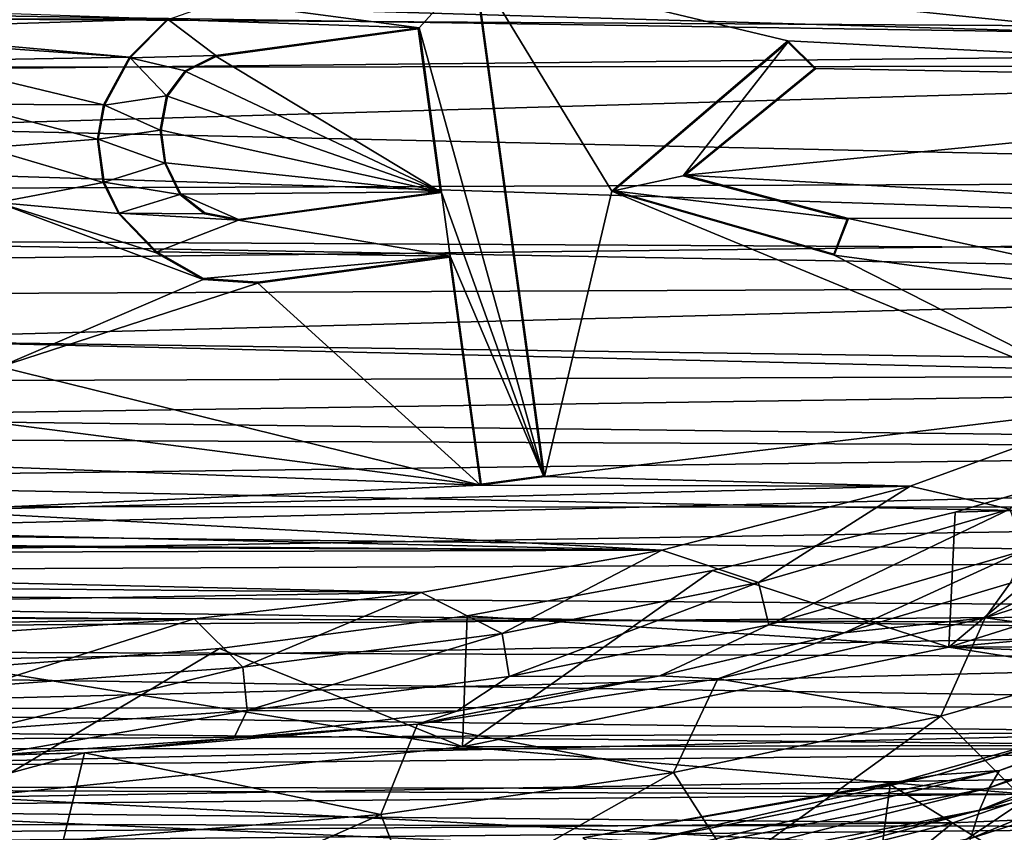
# Model space of a CAD drawing. Units: millimetres. Extents: x -72 to 41, y -56 to 110.
# Drawn here: x -15 to -11, y -19 to -16 of the extents above; entities that cross this region are included whole.
import ezdxf

# ---------------------------------------------------------------- set-up
doc = ezdxf.new("R2010")
doc.units = ezdxf.units.MM
doc.header["$LTSCALE"] = 52.812155
for name, color, linetype in [('13', 7, 'CONTINUOUS'), ('1351', 7, 'CONTINUOUS'), ('1353', 7, 'CONTINUOUS'), ('1357', 7, 'CONTINUOUS'), ('1363', 7, 'CONTINUOUS'), ('1376', 7, 'CONTINUOUS'), ('1378', 7, 'CONTINUOUS'), ('1379', 7, 'CONTINUOUS'), ('1388', 7, 'CONTINUOUS'), ('1407', 7, 'CONTINUOUS'), ('1418', 7, 'CONTINUOUS'), ('15', 7, 'CONTINUOUS'), ('1536', 7, 'CONTINUOUS'), ('1572', 7, 'CONTINUOUS'), ('172', 7, 'CONTINUOUS'), ('175', 7, 'CONTINUOUS'), ('1945', 7, 'CONTINUOUS'), ('1946', 7, 'CONTINUOUS'), ('1947', 7, 'CONTINUOUS'), ('1948', 7, 'CONTINUOUS'), ('1949', 7, 'CONTINUOUS'), ('1950', 7, 'CONTINUOUS'), ('1951', 7, 'CONTINUOUS'), ('1952', 7, 'CONTINUOUS'), ('1953', 7, 'CONTINUOUS'), ('1956', 7, 'CONTINUOUS'), ('1957', 7, 'CONTINUOUS'), ('1958', 7, 'CONTINUOUS'), ('1959', 7, 'CONTINUOUS'), ('1960', 7, 'CONTINUOUS'), ('1961', 7, 'CONTINUOUS'), ('1962', 7, 'CONTINUOUS'), ('1963', 7, 'CONTINUOUS'), ('1964', 7, 'CONTINUOUS'), ('1965', 7, 'CONTINUOUS'), ('1966', 7, 'CONTINUOUS'), ('1967', 7, 'CONTINUOUS'), ('1968', 7, 'CONTINUOUS'), ('1969', 7, 'CONTINUOUS'), ('1970', 7, 'CONTINUOUS'), ('1971', 7, 'CONTINUOUS'), ('1972', 7, 'CONTINUOUS'), ('1973', 7, 'CONTINUOUS'), ('1974', 7, 'CONTINUOUS')]:
    doc.layers.add(name, color=color, linetype=linetype)

msp = doc.modelspace()

# ---------------------------------------------------------------- linework, layer by layer
at = {"layer": '13', "linetype": 'CONTINUOUS'}
for points in [[(-3.5593, -16.0279, 93.4029), (-3.4385, -15.0708, 93.4113), (-28.4639, -15.8711, 93.4043), (-3.5593, -16.0279, 93.4029)], [(-28.3123, -16.7494, 93.3966), (-3.5593, -16.0279, 93.4029), (-28.4639, -15.8711, 93.4043), (-28.3123, -16.7494, 93.3966)], [(-3.7154, -16.8806, 93.3955), (-3.5593, -16.0279, 93.4029), (-28.3123, -16.7494, 93.3966), (-3.7154, -16.8806, 93.3955)], [(-28.1213, -17.533, 93.3898), (-3.7154, -16.8806, 93.3955), (-28.3123, -16.7494, 93.3966), (-28.1213, -17.533, 93.3898)], [(-3.9094, -17.6377, 93.3889), (-3.7154, -16.8806, 93.3955), (-28.1213, -17.533, 93.3898), (-3.9094, -17.6377, 93.3889)], [(-27.8846, -18.2345, 93.3837), (-3.9094, -17.6377, 93.3889), (-28.1213, -17.533, 93.3898), (-27.8846, -18.2345, 93.3837)], [(-4.1509, -18.3216, 93.3829), (-3.9094, -17.6377, 93.3889), (-27.8846, -18.2345, 93.3837), (-4.1509, -18.3216, 93.3829)], [(-27.5631, -18.9085, 93.3778), (-4.1509, -18.3216, 93.3829), (-27.8846, -18.2345, 93.3837), (-27.5631, -18.9085, 93.3778)], [(-4.4818, -18.9859, 93.3771), (-4.1509, -18.3216, 93.3829), (-27.5631, -18.9085, 93.3778), (-4.4818, -18.9859, 93.3771)], [(-27.0884, -19.5931, 93.3718), (-4.4818, -18.9859, 93.3771), (-27.5631, -18.9085, 93.3778), (-27.0884, -19.5931, 93.3718)], [(-4.9683, -19.6597, 93.3712), (-4.4818, -18.9859, 93.3771), (-27.0884, -19.5931, 93.3718), (-4.9683, -19.6597, 93.3712)]]:
    msp.add_3dface(points, dxfattribs=at)
at = {"layer": '1351', "linetype": 'CONTINUOUS'}
for points in [[(-9.4013, -17.8171, 50.1), (-2.1394, -18.3544, 50.1), (-11.2367, -18.3932, 50.1), (-9.4013, -17.8171, 50.1)], [(-2.1394, -18.3544, 50.1), (-3.8921, -19.555, 50.1), (-11.2367, -18.3932, 50.1), (-2.1394, -18.3544, 50.1)], [(-11.2367, -18.3932, 50.1), (-3.8921, -19.555, 50.1), (-13.1233, -18.781, 50.1), (-11.2367, -18.3932, 50.1)], [(-13.1233, -18.781, 50.1), (-3.8921, -19.555, 50.1), (-15.0383, -18.9755, 50.1), (-13.1233, -18.781, 50.1)], [(-3.8921, -19.555, 50.1), (-28.1079, -19.555, 50.1), (-16.9617, -18.9755, 50.1), (-3.8921, -19.555, 50.1)], [(-15.0383, -18.9755, 50.1), (-3.8921, -19.555, 50.1), (-16.9617, -18.9755, 50.1), (-15.0383, -18.9755, 50.1)]]:
    msp.add_3dface(points, dxfattribs=at)
at = {"layer": '1353', "linetype": 'CONTINUOUS'}
for points in [[(-1.8381, -18.7531, 53.5), (-0.169, -17.3674, 53.5), (-11.2367, -18.3932, 53.5), (-1.8381, -18.7531, 53.5)], [(-11.2367, -18.3932, 53.5), (-0.169, -17.3674, 53.5), (-9.4013, -17.8171, 53.5), (-11.2367, -18.3932, 53.5)], [(-13.1233, -18.781, 53.5), (-1.8381, -18.7531, 53.5), (-11.2367, -18.3932, 53.5), (-13.1233, -18.781, 53.5)], [(-3.6281, -19.9796, 53.5), (-1.8381, -18.7531, 53.5), (-28.3719, -19.9796, 53.5), (-3.6281, -19.9796, 53.5)], [(-28.3719, -19.9796, 53.5), (-1.8381, -18.7531, 53.5), (-15.0383, -18.9755, 53.5), (-28.3719, -19.9796, 53.5)], [(-15.0383, -18.9755, 53.5), (-1.8381, -18.7531, 53.5), (-13.1233, -18.781, 53.5), (-15.0383, -18.9755, 53.5)]]:
    msp.add_3dface(points, dxfattribs=at)
at = {"layer": '1357', "linetype": 'CONTINUOUS'}
for points in [[(-11.2118, -17.8696, 53), (-10.2832, -17.5945, 53), (-11.2118, -17.8696, 50.6), (-11.2118, -17.8696, 53)], [(-11.2118, -17.8696, 50.6), (-10.2832, -17.5945, 53), (-10.2832, -17.5945, 50.6), (-11.2118, -17.8696, 50.6)], [(-12.1536, -18.0957, 53), (-11.2118, -17.8696, 53), (-12.1536, -18.0957, 50.6), (-12.1536, -18.0957, 53)], [(-12.1536, -18.0957, 50.6), (-11.2118, -17.8696, 53), (-11.2118, -17.8696, 50.6), (-12.1536, -18.0957, 50.6)], [(-13.1059, -18.2722, 53), (-12.1536, -18.0957, 53), (-13.106, -18.2722, 50.6), (-13.1059, -18.2722, 53)], [(-13.106, -18.2722, 50.6), (-12.1536, -18.0957, 53), (-12.1536, -18.0957, 50.6), (-13.106, -18.2722, 50.6)], [(-14.0662, -18.3987, 53), (-13.1059, -18.2722, 53), (-14.0662, -18.3987, 50.6), (-14.0662, -18.3987, 53)], [(-14.0662, -18.3987, 50.6), (-13.1059, -18.2722, 53), (-13.106, -18.2722, 50.6), (-14.0662, -18.3987, 50.6)], [(-15.0318, -18.4746, 53), (-14.0662, -18.3987, 53), (-15.0318, -18.4746, 50.6), (-15.0318, -18.4746, 53)], [(-15.0318, -18.4746, 50.6), (-14.0662, -18.3987, 53), (-14.0662, -18.3987, 50.6), (-15.0318, -18.4746, 50.6)]]:
    msp.add_3dface(points, dxfattribs=at)
at = {"layer": '1363', "linetype": 'CONTINUOUS'}
for points in [[(-9.4013, -17.8171, 50.1), (-11.2367, -18.3932, 50.1), (-10.2832, -17.5945, 50.6), (-9.4013, -17.8171, 50.1)], [(-11.2367, -18.3932, 50.1), (-11.2118, -17.8696, 50.6), (-10.2832, -17.5945, 50.6), (-11.2367, -18.3932, 50.1)], [(-11.2367, -18.3932, 50.1), (-12.1536, -18.0957, 50.6), (-11.2118, -17.8696, 50.6), (-11.2367, -18.3932, 50.1)], [(-11.2367, -18.3932, 50.1), (-13.1233, -18.781, 50.1), (-12.1536, -18.0957, 50.6), (-11.2367, -18.3932, 50.1)], [(-13.1233, -18.781, 50.1), (-13.106, -18.2722, 50.6), (-12.1536, -18.0957, 50.6), (-13.1233, -18.781, 50.1)], [(-13.1233, -18.781, 50.1), (-14.0662, -18.3987, 50.6), (-13.106, -18.2722, 50.6), (-13.1233, -18.781, 50.1)], [(-13.1233, -18.781, 50.1), (-15.0383, -18.9755, 50.1), (-14.0662, -18.3987, 50.6), (-13.1233, -18.781, 50.1)], [(-15.0383, -18.9755, 50.1), (-15.0318, -18.4746, 50.6), (-14.0662, -18.3987, 50.6), (-15.0383, -18.9755, 50.1)]]:
    msp.add_3dface(points, dxfattribs=at)
at = {"layer": '1376', "linetype": 'CONTINUOUS'}
for points in [[(-9.4013, -17.8171, 53.5), (-10.2832, -17.5945, 53), (-11.2118, -17.8696, 53), (-9.4013, -17.8171, 53.5)], [(-11.2367, -18.3932, 53.5), (-9.4013, -17.8171, 53.5), (-11.2118, -17.8696, 53), (-11.2367, -18.3932, 53.5)], [(-11.2367, -18.3932, 53.5), (-11.2118, -17.8696, 53), (-12.1536, -18.0957, 53), (-11.2367, -18.3932, 53.5)], [(-11.2367, -18.3932, 53.5), (-12.1536, -18.0957, 53), (-13.1059, -18.2722, 53), (-11.2367, -18.3932, 53.5)], [(-13.1233, -18.781, 53.5), (-13.1059, -18.2722, 53), (-14.0662, -18.3987, 53), (-13.1233, -18.781, 53.5)], [(-13.1233, -18.781, 53.5), (-11.2367, -18.3932, 53.5), (-13.1059, -18.2722, 53), (-13.1233, -18.781, 53.5)], [(-13.1233, -18.781, 53.5), (-14.0662, -18.3987, 53), (-15.0318, -18.4746, 53), (-13.1233, -18.781, 53.5)], [(-15.0383, -18.9755, 53.5), (-13.1233, -18.781, 53.5), (-15.0318, -18.4746, 53), (-15.0383, -18.9755, 53.5)]]:
    msp.add_3dface(points, dxfattribs=at)
at = {"layer": '1378', "linetype": 'CONTINUOUS'}
for points in [[(-6.9901, -16.0646, 63.9), (-6.7247, -15.6081, 63.9), (-25.178, -15.7852, 63.9), (-6.9901, -16.0646, 63.9)], [(-24.8904, -16.2506, 63.9), (-6.9901, -16.0646, 63.9), (-25.178, -15.7852, 63.9), (-24.8904, -16.2506, 63.9)], [(-7.5151, -16.798, 63.9), (-6.9901, -16.0646, 63.9), (-24.8904, -16.2506, 63.9), (-7.5151, -16.798, 63.9)], [(-24.3226, -16.9903, 63.9), (-7.5151, -16.798, 63.9), (-24.8904, -16.2506, 63.9), (-24.3226, -16.9903, 63.9)], [(-8.0544, -17.3812, 63.9), (-7.5151, -16.798, 63.9), (-24.3226, -16.9903, 63.9), (-8.0544, -17.3812, 63.9)], [(-23.6893, -17.6127, 63.9), (-8.0544, -17.3812, 63.9), (-24.3226, -16.9903, 63.9), (-23.6893, -17.6127, 63.9)], [(-8.689, -17.9089, 63.9), (-8.0544, -17.3812, 63.9), (-23.6893, -17.6127, 63.9), (-8.689, -17.9089, 63.9)], [(-22.9683, -18.1402, 63.9), (-8.689, -17.9089, 63.9), (-23.6893, -17.6127, 63.9), (-22.9683, -18.1402, 63.9)], [(-9.3608, -18.3335, 63.9), (-8.689, -17.9089, 63.9), (-22.9683, -18.1402, 63.9), (-9.3608, -18.3335, 63.9)], [(-22.1606, -18.5751, 63.9), (-9.3608, -18.3335, 63.9), (-22.9683, -18.1402, 63.9), (-22.1606, -18.5751, 63.9)], [(-10.1819, -18.7234, 63.9), (-9.3608, -18.3335, 63.9), (-22.1606, -18.5751, 63.9), (-10.1819, -18.7234, 63.9)], [(-21.6646, -18.7842, 63.9), (-10.1819, -18.7234, 63.9), (-22.1606, -18.5751, 63.9), (-21.6646, -18.7842, 63.9)], [(-21.1031, -18.9798, 63.9), (-10.1819, -18.7234, 63.9), (-21.6646, -18.7842, 63.9), (-21.1031, -18.9798, 63.9)], [(-11.2213, -19.0762, 63.9), (-10.1819, -18.7234, 63.9), (-21.1031, -18.9798, 63.9), (-11.2213, -19.0762, 63.9)], [(-20.4692, -19.1582, 63.9), (-11.2213, -19.0762, 63.9), (-21.1031, -18.9798, 63.9), (-20.4692, -19.1582, 63.9)], [(-11.8334, -19.2301, 63.9), (-11.2213, -19.0762, 63.9), (-20.4692, -19.1582, 63.9), (-11.8334, -19.2301, 63.9)]]:
    msp.add_3dface(points, dxfattribs=at)
at = {"layer": '1379', "linetype": 'CONTINUOUS'}
for points in [[(-8.0371, -15.4749, 62.4), (-8.6492, -16.2051, 62.4), (-13.0762, -15.7495, 62.4), (-8.0371, -15.4749, 62.4)], [(-8.6492, -16.2051, 62.4), (-11.8611, -16.0408, 62.4), (-13.0762, -15.7495, 62.4), (-8.6492, -16.2051, 62.4)], [(-11.8611, -16.0408, 62.4), (-12.545, -16.624, 62.4), (-13.0762, -15.7495, 62.4), (-11.8611, -16.0408, 62.4)], [(-13.0762, -15.7495, 62.4), (-12.545, -16.624, 62.4), (-12.8062, -17.7311, 62.4), (-13.0762, -15.7495, 62.4)], [(-18.5532, -15.8073, 62.4), (-14.2677, -15.9548, 62.4), (-17.3123, -15.9583, 62.4), (-18.5532, -15.8073, 62.4)], [(-14.2677, -15.9548, 62.4), (-15.6042, -15.996, 62.4), (-17.3123, -15.9583, 62.4), (-14.2677, -15.9548, 62.4)], [(-14.2677, -15.9548, 62.4), (-14.4156, -16.1037, 62.4), (-15.6042, -15.996, 62.4), (-14.2677, -15.9548, 62.4)], [(-15.6042, -15.996, 62.4), (-14.4156, -16.1037, 62.4), (-15.3953, -16.0355, 62.4), (-15.6042, -15.996, 62.4)], [(-13.2952, -15.994, 62.4), (-13.209, -16.6265, 62.4), (-14.0796, -16.1009, 62.4), (-13.2952, -15.994, 62.4)], [(-15.3953, -16.0355, 62.4), (-14.4156, -16.1037, 62.4), (-15.2274, -16.1182, 62.4), (-15.3953, -16.0355, 62.4)], [(-11.8611, -16.0408, 62.4), (-8.6492, -16.2051, 62.4), (-11.7527, -16.148, 62.4), (-11.8611, -16.0408, 62.4)], [(-14.4156, -16.1037, 62.4), (-14.5165, -16.2893, 62.4), (-15.2274, -16.1182, 62.4), (-14.4156, -16.1037, 62.4)], [(-15.2274, -16.1182, 62.4), (-14.5165, -16.2893, 62.4), (-15.0583, -16.2861, 62.4), (-15.2274, -16.1182, 62.4)], [(-14.0796, -16.1009, 62.4), (-13.209, -16.6265, 62.4), (-14.1977, -16.1599, 62.4), (-14.0796, -16.1009, 62.4)], [(-11.7527, -16.148, 62.4), (-8.6492, -16.2051, 62.4), (-12.2599, -16.5624, 62.4), (-11.7527, -16.148, 62.4)], [(-14.1977, -16.1599, 62.4), (-13.209, -16.6265, 62.4), (-14.2688, -16.2555, 62.4), (-14.1977, -16.1599, 62.4)], [(-8.6492, -16.2051, 62.4), (-9.25, -16.7282, 62.4), (-12.2599, -16.5624, 62.4), (-8.6492, -16.2051, 62.4)], [(-14.2688, -16.2555, 62.4), (-13.209, -16.6265, 62.4), (-14.2928, -16.3876, 62.4), (-14.2688, -16.2555, 62.4)], [(-14.5165, -16.2893, 62.4), (-14.5405, -16.4214, 62.4), (-15.0583, -16.2861, 62.4), (-14.5165, -16.2893, 62.4)], [(-15.0583, -16.2861, 62.4), (-14.5405, -16.4214, 62.4), (-14.9726, -16.4551, 62.4), (-15.0583, -16.2861, 62.4)], [(-14.2928, -16.3876, 62.4), (-13.209, -16.6265, 62.4), (-14.2756, -16.5141, 62.4), (-14.2928, -16.3876, 62.4)], [(-14.5405, -16.4214, 62.4), (-14.5176, -16.59, 62.4), (-14.9726, -16.4551, 62.4), (-14.5405, -16.4214, 62.4)], [(-14.9726, -16.4551, 62.4), (-14.5176, -16.59, 62.4), (-14.9278, -16.6672, 62.4), (-14.9726, -16.4551, 62.4)], [(-14.2756, -16.5141, 62.4), (-13.209, -16.6265, 62.4), (-14.2171, -16.635, 62.4), (-14.2756, -16.5141, 62.4)], [(-9.25, -16.7282, 62.4), (-11.6268, -16.7303, 62.4), (-12.2599, -16.5624, 62.4), (-9.25, -16.7282, 62.4)], [(-14.5176, -16.59, 62.4), (-14.459, -16.7109, 62.4), (-14.9278, -16.6672, 62.4), (-14.5176, -16.59, 62.4)], [(-13.209, -16.6265, 62.4), (-13.9934, -16.7334, 62.4), (-14.2171, -16.635, 62.4), (-13.209, -16.6265, 62.4)], [(-14.2171, -16.635, 62.4), (-13.9934, -16.7334, 62.4), (-14.123, -16.7081, 62.4), (-14.2171, -16.635, 62.4)], [(-12.545, -16.624, 62.4), (-10.5334, -17.4576, 62.4), (-12.8062, -17.7311, 62.4), (-12.545, -16.624, 62.4)], [(-11.6813, -16.8727, 62.4), (-10.5334, -17.4576, 62.4), (-12.545, -16.624, 62.4), (-11.6813, -16.8727, 62.4)], [(-14.3122, -16.8627, 62.4), (-14.1298, -16.9667, 62.4), (-14.9278, -16.6672, 62.4), (-14.3122, -16.8627, 62.4)], [(-14.9278, -16.6672, 62.4), (-14.1298, -16.9667, 62.4), (-14.9187, -17.3054, 62.4), (-14.9278, -16.6672, 62.4)], [(-14.459, -16.7109, 62.4), (-14.3122, -16.8627, 62.4), (-14.9278, -16.6672, 62.4), (-14.459, -16.7109, 62.4)], [(-11.6268, -16.7303, 62.4), (-9.8452, -17.1172, 62.4), (-11.6813, -16.8727, 62.4), (-11.6268, -16.7303, 62.4)], [(-9.25, -16.7282, 62.4), (-9.8452, -17.1172, 62.4), (-11.6268, -16.7303, 62.4), (-9.25, -16.7282, 62.4)], [(-13.1745, -16.8795, 62.4), (-13.0539, -17.7649, 62.4), (-13.9177, -16.9807, 62.4), (-13.1745, -16.8795, 62.4)], [(-9.8452, -17.1172, 62.4), (-10.5334, -17.4576, 62.4), (-11.6813, -16.8727, 62.4), (-9.8452, -17.1172, 62.4)], [(-14.1298, -16.9667, 62.4), (-13.9177, -16.9807, 62.4), (-14.9187, -17.3054, 62.4), (-14.1298, -16.9667, 62.4)], [(-13.9177, -16.9807, 62.4), (-13.0539, -17.7649, 62.4), (-14.9187, -17.3054, 62.4), (-13.9177, -16.9807, 62.4)], [(-14.9187, -17.3054, 62.4), (-13.0539, -17.7649, 62.4), (-14.9573, -17.5188, 62.4), (-14.9187, -17.3054, 62.4)], [(-10.5334, -17.4576, 62.4), (-11.3864, -17.7689, 62.4), (-12.8062, -17.7311, 62.4), (-10.5334, -17.4576, 62.4)], [(-14.9573, -17.5188, 62.4), (-13.0539, -17.7649, 62.4), (-15.0382, -17.6902, 62.4), (-14.9573, -17.5188, 62.4)], [(-15.0382, -17.6902, 62.4), (-13.0539, -17.7649, 62.4), (-15.2024, -17.8627, 62.4), (-15.0382, -17.6902, 62.4)], [(-12.8062, -17.7311, 62.4), (-11.3864, -17.7689, 62.4), (-13.0539, -17.7649, 62.4), (-12.8062, -17.7311, 62.4)], [(-13.0539, -17.7649, 62.4), (-11.3864, -17.7689, 62.4), (-15.2024, -17.8627, 62.4), (-13.0539, -17.7649, 62.4)], [(-11.3864, -17.7689, 62.4), (-12.3507, -18.0168, 62.4), (-15.2024, -17.8627, 62.4), (-11.3864, -17.7689, 62.4)], [(-15.2024, -17.8627, 62.4), (-12.3507, -18.0168, 62.4), (-15.3678, -17.9502, 62.4), (-15.2024, -17.8627, 62.4)], [(-15.3678, -17.9502, 62.4), (-12.3507, -18.0168, 62.4), (-15.5755, -17.9958, 62.4), (-15.3678, -17.9502, 62.4)], [(-12.3507, -18.0168, 62.4), (-19.5458, -18.0383, 62.4), (-15.9088, -18.0005, 62.4), (-12.3507, -18.0168, 62.4)], [(-13.2848, -18.1815, 62.4), (-19.5458, -18.0383, 62.4), (-12.3507, -18.0168, 62.4), (-13.2848, -18.1815, 62.4)], [(-15.5755, -17.9958, 62.4), (-12.3507, -18.0168, 62.4), (-15.9088, -18.0005, 62.4), (-15.5755, -17.9958, 62.4)], [(-19.0538, -18.1292, 62.4), (-19.5458, -18.0383, 62.4), (-13.2848, -18.1815, 62.4), (-19.0538, -18.1292, 62.4)], [(-18.0782, -18.2597, 62.4), (-19.0538, -18.1292, 62.4), (-13.2848, -18.1815, 62.4), (-18.0782, -18.2597, 62.4)], [(-14.1645, -18.2834, 62.4), (-18.0782, -18.2597, 62.4), (-13.2848, -18.1815, 62.4), (-14.1645, -18.2834, 62.4)], [(-17.0769, -18.3363, 62.4), (-18.0782, -18.2597, 62.4), (-14.1645, -18.2834, 62.4), (-17.0769, -18.3363, 62.4)], [(-15.0729, -18.3434, 62.4), (-17.0769, -18.3363, 62.4), (-14.1645, -18.2834, 62.4), (-15.0729, -18.3434, 62.4)]]:
    msp.add_3dface(points, dxfattribs=at)
at = {"layer": '1388', "linetype": 'CONTINUOUS'}
msp.add_3dface([(-11.1424, -19.3576, 63.6676), (-10.4016, -19.2233, 63.2677), (-10.0717, -18.9944, 63.6666), (-11.1424, -19.3576, 63.6676)], dxfattribs=at)
at = {"layer": '1407', "linetype": 'CONTINUOUS'}
for points in [[(-10.9988, -18.1455, 62.0489), (-10.4204, -17.9282, 62.049), (-11.0965, -18.2796, 61.7493), (-10.9988, -18.1455, 62.0489)], [(-11.0965, -18.2796, 61.7493), (-10.4204, -17.9282, 62.049), (-10.1743, -17.9865, 61.5923), (-11.0965, -18.2796, 61.7493)], [(-11.0965, -18.2796, 61.7493), (-10.1743, -17.9865, 61.5923), (-10.318, -18.3877, 60.7764), (-11.0965, -18.2796, 61.7493)], [(-11.6432, -18.3386, 62.0497), (-10.9988, -18.1455, 62.0489), (-11.0965, -18.2796, 61.7493), (-11.6432, -18.3386, 62.0497)], [(-12.1329, -18.5162, 61.873), (-11.6432, -18.3386, 62.0497), (-11.0965, -18.2796, 61.7493), (-12.1329, -18.5162, 61.873)], [(-12.1329, -18.5162, 61.873), (-11.0965, -18.2796, 61.7493), (-11.2682, -18.661, 60.9018), (-12.1329, -18.5162, 61.873)], [(-11.2682, -18.661, 60.9018), (-11.0965, -18.2796, 61.7493), (-10.318, -18.3877, 60.7764), (-11.2682, -18.661, 60.9018)], [(-12.3576, -18.505, 62.0513), (-11.6432, -18.3386, 62.0497), (-12.1329, -18.5162, 61.873), (-12.3576, -18.505, 62.0513)], [(-10.9422, -18.9873, 60.0044), (-11.2682, -18.661, 60.9018), (-10.318, -18.3877, 60.7764), (-10.9422, -18.9873, 60.0044)], [(-13.1452, -18.6421, 62.0531), (-12.3576, -18.505, 62.0513), (-13.2985, -18.6929, 61.9654), (-13.1452, -18.6421, 62.0531)], [(-13.2985, -18.6929, 61.9654), (-12.3576, -18.505, 62.0513), (-12.1329, -18.5162, 61.873), (-13.2985, -18.6929, 61.9654)], [(-13.2985, -18.6929, 61.9654), (-12.1329, -18.5162, 61.873), (-12.3054, -18.8802, 60.9964), (-13.2985, -18.6929, 61.9654)], [(-12.3054, -18.8802, 60.9964), (-12.1329, -18.5162, 61.873), (-11.2682, -18.661, 60.9018), (-12.3054, -18.8802, 60.9964)], [(-14.0113, -18.7466, 62.0549), (-13.1452, -18.6421, 62.0531), (-13.2985, -18.6929, 61.9654), (-14.0113, -18.7466, 62.0549)], [(-12.0721, -19.2443, 60.09), (-12.3054, -18.8802, 60.9964), (-11.2682, -18.661, 60.9018), (-12.0721, -19.2443, 60.09)], [(-10.9422, -18.9873, 60.0044), (-12.0721, -19.2443, 60.09), (-11.2682, -18.661, 60.9018), (-10.9422, -18.9873, 60.0044)], [(-14.5905, -18.8033, 62.0247), (-14.0113, -18.7466, 62.0549), (-13.2985, -18.6929, 61.9654), (-14.5905, -18.8033, 62.0247)], [(-14.5905, -18.8033, 62.0247), (-13.2985, -18.6929, 61.9654), (-13.4402, -19.043, 61.0645), (-14.5905, -18.8033, 62.0247)], [(-13.4402, -19.043, 61.0645), (-13.2985, -18.6929, 61.9654), (-12.3054, -18.8802, 60.9964), (-13.4402, -19.043, 61.0645)], [(-14.9614, -18.8136, 62.0567), (-14.0113, -18.7466, 62.0549), (-14.5905, -18.8033, 62.0247), (-14.9614, -18.8136, 62.0567)], [(-15.9998, -18.8377, 62.057), (-14.9614, -18.8136, 62.0567), (-14.5905, -18.8033, 62.0247), (-15.9998, -18.8377, 62.057)], [(-15.9998, -18.8377, 62.057), (-14.5905, -18.8033, 62.0247), (-15.9998, -19.1867, 61.1053), (-15.9998, -18.8377, 62.057)], [(-15.9998, -19.1867, 61.1053), (-14.5905, -18.8033, 62.0247), (-14.6727, -19.1448, 61.1069), (-15.9998, -19.1867, 61.1053)], [(-14.6727, -19.1448, 61.1069), (-14.5905, -18.8033, 62.0247), (-13.4402, -19.043, 61.0645), (-14.6727, -19.1448, 61.1069)], [(-13.2884, -19.4353, 60.1469), (-13.4402, -19.043, 61.0645), (-12.3054, -18.8802, 60.9964), (-13.2884, -19.4353, 60.1469)], [(-12.0721, -19.2443, 60.09), (-13.2884, -19.4353, 60.1469), (-12.3054, -18.8802, 60.9964), (-12.0721, -19.2443, 60.09)], [(-10.9422, -18.9873, 60.0044), (-12.0662, -19.7414, 59.2069), (-12.0721, -19.2443, 60.09), (-10.9422, -18.9873, 60.0044)], [(-10.8889, -19.472, 59.1497), (-12.0662, -19.7414, 59.2069), (-10.9422, -18.9873, 60.0044), (-10.8889, -19.472, 59.1497)], [(-14.5965, -19.5554, 60.1802), (-14.6727, -19.1448, 61.1069), (-13.4402, -19.043, 61.0645), (-14.5965, -19.5554, 60.1802)], [(-13.2884, -19.4353, 60.1469), (-14.5965, -19.5554, 60.1802), (-13.4402, -19.043, 61.0645), (-13.2884, -19.4353, 60.1469)]]:
    msp.add_3dface(points, dxfattribs=at)
at = {"layer": '1418', "linetype": 'CONTINUOUS'}
for points in [[(-11.3864, -17.7689, 62.4), (-10.5334, -17.4576, 62.4), (-11.0007, -17.8585, 62.3559), (-11.3864, -17.7689, 62.4)], [(-12.3507, -18.0168, 62.4), (-11.3864, -17.7689, 62.4), (-11.9755, -18.1424, 62.3559), (-12.3507, -18.0168, 62.4)], [(-11.9755, -18.1424, 62.3559), (-11.3864, -17.7689, 62.4), (-11.0007, -17.8585, 62.3559), (-11.9755, -18.1424, 62.3559)], [(-11.9755, -18.1424, 62.3559), (-11.0007, -17.8585, 62.3559), (-11.9359, -18.3069, 62.2314), (-11.9755, -18.1424, 62.3559)], [(-11.9359, -18.3069, 62.2314), (-11.0007, -17.8585, 62.3559), (-10.9451, -18.0183, 62.2314), (-11.9359, -18.3069, 62.2314)], [(-13.2848, -18.1815, 62.4), (-12.3507, -18.0168, 62.4), (-12.9704, -18.341, 62.3559), (-13.2848, -18.1815, 62.4)], [(-12.9704, -18.341, 62.3559), (-12.3507, -18.0168, 62.4), (-11.9755, -18.1424, 62.3559), (-12.9704, -18.341, 62.3559)], [(-11.6432, -18.3386, 62.0497), (-11.9359, -18.3069, 62.2314), (-10.9451, -18.0183, 62.2314), (-11.6432, -18.3386, 62.0497)], [(-10.9988, -18.1455, 62.0489), (-11.6432, -18.3386, 62.0497), (-10.9451, -18.0183, 62.2314), (-10.9988, -18.1455, 62.0489)], [(-12.9704, -18.341, 62.3559), (-11.9755, -18.1424, 62.3559), (-12.9433, -18.5081, 62.2314), (-12.9704, -18.341, 62.3559)], [(-12.9433, -18.5081, 62.2314), (-11.9755, -18.1424, 62.3559), (-11.9359, -18.3069, 62.2314), (-12.9433, -18.5081, 62.2314)], [(-14.1645, -18.2834, 62.4), (-13.2848, -18.1815, 62.4), (-13.9758, -18.4716, 62.3559), (-14.1645, -18.2834, 62.4)], [(-13.9758, -18.4716, 62.3559), (-13.2848, -18.1815, 62.4), (-12.9704, -18.341, 62.3559), (-13.9758, -18.4716, 62.3559)], [(-15.0729, -18.3434, 62.4), (-14.1645, -18.2834, 62.4), (-14.9867, -18.5449, 62.3559), (-15.0729, -18.3434, 62.4)], [(-14.9867, -18.5449, 62.3559), (-14.1645, -18.2834, 62.4), (-13.9758, -18.4716, 62.3559), (-14.9867, -18.5449, 62.3559)], [(-12.3576, -18.505, 62.0513), (-12.9433, -18.5081, 62.2314), (-11.9359, -18.3069, 62.2314), (-12.3576, -18.505, 62.0513)], [(-11.6432, -18.3386, 62.0497), (-12.3576, -18.505, 62.0513), (-11.9359, -18.3069, 62.2314), (-11.6432, -18.3386, 62.0497)], [(-13.9758, -18.4716, 62.3559), (-12.9704, -18.341, 62.3559), (-13.959, -18.64, 62.2314), (-13.9758, -18.4716, 62.3559)], [(-13.959, -18.64, 62.2314), (-12.9704, -18.341, 62.3559), (-12.9433, -18.5081, 62.2314), (-13.959, -18.64, 62.2314)], [(-14.9867, -18.5449, 62.3559), (-13.9758, -18.4716, 62.3559), (-14.9788, -18.7139, 62.2314), (-14.9867, -18.5449, 62.3559)], [(-14.9788, -18.7139, 62.2314), (-13.9758, -18.4716, 62.3559), (-13.959, -18.64, 62.2314), (-14.9788, -18.7139, 62.2314)], [(-13.1452, -18.6421, 62.0531), (-13.959, -18.64, 62.2314), (-12.9433, -18.5081, 62.2314), (-13.1452, -18.6421, 62.0531)], [(-12.3576, -18.505, 62.0513), (-13.1452, -18.6421, 62.0531), (-12.9433, -18.5081, 62.2314), (-12.3576, -18.505, 62.0513)], [(-14.9614, -18.8136, 62.0567), (-14.9788, -18.7139, 62.2314), (-13.959, -18.64, 62.2314), (-14.9614, -18.8136, 62.0567)], [(-14.0113, -18.7466, 62.0549), (-14.9614, -18.8136, 62.0567), (-13.959, -18.64, 62.2314), (-14.0113, -18.7466, 62.0549)], [(-13.1452, -18.6421, 62.0531), (-14.0113, -18.7466, 62.0549), (-13.959, -18.64, 62.2314), (-13.1452, -18.6421, 62.0531)]]:
    msp.add_3dface(points, dxfattribs=at)
at = {"layer": '15', "linetype": 'CONTINUOUS'}
for points in [[(-25.6693, -16.1502, 90.4017), (-25.769, -15.5648, 90.4068), (-6.3278, -16.1357, 90.4019), (-25.6693, -16.1502, 90.4017)], [(-6.3278, -16.1357, 90.4019), (-25.769, -15.5648, 90.4068), (-6.2434, -15.6477, 90.4061), (-6.3278, -16.1357, 90.4019)], [(-6.4274, -16.5818, 90.398), (-25.6693, -16.1502, 90.4017), (-6.3278, -16.1357, 90.4019), (-6.4274, -16.5818, 90.398)], [(-25.5553, -16.6495, 90.3974), (-25.6693, -16.1502, 90.4017), (-6.4274, -16.5818, 90.398), (-25.5553, -16.6495, 90.3974)], [(-6.5427, -16.9844, 90.3944), (-25.5553, -16.6495, 90.3974), (-6.4274, -16.5818, 90.398), (-6.5427, -16.9844, 90.3944)], [(-25.43, -17.0653, 90.3937), (-25.5553, -16.6495, 90.3974), (-6.5427, -16.9844, 90.3944), (-25.43, -17.0653, 90.3937)], [(-6.673, -17.3286, 90.3914), (-25.43, -17.0653, 90.3937), (-6.5427, -16.9844, 90.3944), (-6.673, -17.3286, 90.3914)], [(-25.2968, -17.3966, 90.3908), (-25.43, -17.0653, 90.3937), (-6.673, -17.3286, 90.3914), (-25.2968, -17.3966, 90.3908)], [(-6.8198, -17.6178, 90.3889), (-25.2968, -17.3966, 90.3908), (-6.673, -17.3286, 90.3914), (-6.8198, -17.6178, 90.3889)], [(-25.0206, -17.8466, 90.3869), (-25.2968, -17.3966, 90.3908), (-6.8198, -17.6178, 90.3889), (-25.0206, -17.8466, 90.3869)], [(-6.9804, -17.8499, 90.3869), (-25.0206, -17.8466, 90.3869), (-6.8198, -17.6178, 90.3889), (-6.9804, -17.8499, 90.3869)], [(-24.734, -18.1313, 90.3844), (-25.0206, -17.8466, 90.3869), (-7.1788, -18.0564, 90.3851), (-24.734, -18.1313, 90.3844)], [(-7.1788, -18.0564, 90.3851), (-25.0206, -17.8466, 90.3869), (-6.9804, -17.8499, 90.3869), (-7.1788, -18.0564, 90.3851)], [(-7.4255, -18.2519, 90.3834), (-24.734, -18.1313, 90.3844), (-7.1788, -18.0564, 90.3851), (-7.4255, -18.2519, 90.3834)], [(-24.3736, -18.3798, 90.3823), (-24.734, -18.1313, 90.3844), (-7.4255, -18.2519, 90.3834), (-24.3736, -18.3798, 90.3823)], [(-7.7346, -18.4408, 90.3817), (-24.3736, -18.3798, 90.3823), (-7.4255, -18.2519, 90.3834), (-7.7346, -18.4408, 90.3817)], [(-23.8483, -18.6429, 90.38), (-24.3736, -18.3798, 90.3823), (-8.1038, -18.622, 90.3802), (-23.8483, -18.6429, 90.38)], [(-8.1038, -18.622, 90.3802), (-24.3736, -18.3798, 90.3823), (-7.7346, -18.4408, 90.3817), (-8.1038, -18.622, 90.3802)], [(-8.5248, -18.7905, 90.3787), (-23.8483, -18.6429, 90.38), (-8.1038, -18.622, 90.3802), (-8.5248, -18.7905, 90.3787)], [(-23.4994, -18.7819, 90.3788), (-23.8483, -18.6429, 90.38), (-8.5248, -18.7905, 90.3787), (-23.4994, -18.7819, 90.3788)], [(-23.0787, -18.9248, 90.3775), (-23.4994, -18.7819, 90.3788), (-8.5248, -18.7905, 90.3787), (-23.0787, -18.9248, 90.3775)], [(-8.9933, -18.9469, 90.3773), (-23.0787, -18.9248, 90.3775), (-8.5248, -18.7905, 90.3787), (-8.9933, -18.9469, 90.3773)], [(-22.5794, -19.0688, 90.3763), (-23.0787, -18.9248, 90.3775), (-8.9933, -18.9469, 90.3773), (-22.5794, -19.0688, 90.3763)], [(-9.5054, -19.0912, 90.3761), (-22.5794, -19.0688, 90.3763), (-8.9933, -18.9469, 90.3773), (-9.5054, -19.0912, 90.3761)], [(-22.0009, -19.2101, 90.375), (-22.5794, -19.0688, 90.3763), (-9.5054, -19.0912, 90.3761), (-22.0009, -19.2101, 90.375)], [(-10.0583, -19.2232, 90.3749), (-22.0009, -19.2101, 90.375), (-9.5054, -19.0912, 90.3761), (-10.0583, -19.2232, 90.3749)]]:
    msp.add_3dface(points, dxfattribs=at)
at = {"layer": '1536', "linetype": 'CONTINUOUS'}
for points in [[(-10.1819, -18.7234, 63.9), (-11.2213, -19.0762, 63.9), (-10.4999, -19.0444, 63.8345), (-10.1819, -18.7234, 63.9)], [(-11.1424, -19.3576, 63.6676), (-10.0717, -18.9944, 63.6666), (-10.4999, -19.0444, 63.8345), (-11.1424, -19.3576, 63.6676)], [(-11.2213, -19.0762, 63.9), (-11.5728, -19.3614, 63.8345), (-10.4999, -19.0444, 63.8345), (-11.2213, -19.0762, 63.9)], [(-11.5728, -19.3614, 63.8345), (-11.1424, -19.3576, 63.6676), (-10.4999, -19.0444, 63.8345), (-11.5728, -19.3614, 63.8345)], [(-11.2213, -19.0762, 63.9), (-11.8334, -19.2301, 63.9), (-11.5728, -19.3614, 63.8345), (-11.2213, -19.0762, 63.9)]]:
    msp.add_3dface(points, dxfattribs=at)
at = {"layer": '1572', "linetype": 'CONTINUOUS'}
for points in [[(-14.0662, -15.8879, 62.2), (-13.0792, -15.7534, 62.2), (-13.2922, -15.9901, 62.2), (-14.0662, -15.8879, 62.2)], [(-13.0792, -15.7534, 62.2), (-12.8101, -17.7282, 62.2), (-13.2922, -15.9901, 62.2), (-13.0792, -15.7534, 62.2)], [(-14.2658, -15.9578, 62.2), (-14.0662, -15.8879, 62.2), (-13.2922, -15.9901, 62.2), (-14.2658, -15.9578, 62.2)], [(-14.4128, -16.1058, 62.2), (-14.2658, -15.9578, 62.2), (-14.0806, -16.0975, 62.2), (-14.4128, -16.1058, 62.2)], [(-14.0806, -16.0975, 62.2), (-14.2658, -15.9578, 62.2), (-13.2922, -15.9901, 62.2), (-14.0806, -16.0975, 62.2)], [(-13.2922, -15.9901, 62.2), (-12.8101, -17.7282, 62.2), (-13.2051, -16.6295, 62.2), (-13.2922, -15.9901, 62.2)], [(-11.8613, -16.0455, 62.2), (-12.2674, -16.564, 62.2), (-12.5378, -16.6225, 62.2), (-11.8613, -16.0455, 62.2)], [(-11.7579, -16.1477, 62.2), (-12.2674, -16.564, 62.2), (-11.8613, -16.0455, 62.2), (-11.7579, -16.1477, 62.2)], [(-14.5131, -16.2904, 62.2), (-14.4128, -16.1058, 62.2), (-14.2721, -16.2541, 62.2), (-14.5131, -16.2904, 62.2)], [(-14.2, -16.1572, 62.2), (-14.4128, -16.1058, 62.2), (-14.0806, -16.0975, 62.2), (-14.2, -16.1572, 62.2)], [(-14.2721, -16.2541, 62.2), (-14.4128, -16.1058, 62.2), (-14.2, -16.1572, 62.2), (-14.2721, -16.2541, 62.2)], [(-14.2964, -16.3876, 62.2), (-14.5131, -16.2904, 62.2), (-14.2721, -16.2541, 62.2), (-14.2964, -16.3876, 62.2)], [(-14.537, -16.4215, 62.2), (-14.5131, -16.2904, 62.2), (-14.2964, -16.3876, 62.2), (-14.537, -16.4215, 62.2)], [(-14.279, -16.5151, 62.2), (-14.537, -16.4215, 62.2), (-14.2964, -16.3876, 62.2), (-14.279, -16.5151, 62.2)], [(-14.5142, -16.589, 62.2), (-14.537, -16.4215, 62.2), (-14.279, -16.5151, 62.2), (-14.5142, -16.589, 62.2)], [(-14.2199, -16.6372, 62.2), (-14.5142, -16.589, 62.2), (-14.279, -16.5151, 62.2), (-14.2199, -16.6372, 62.2)], [(-12.2674, -16.564, 62.2), (-11.6314, -16.7327, 62.2), (-12.5378, -16.6225, 62.2), (-12.2674, -16.564, 62.2)], [(-14.4561, -16.7089, 62.2), (-14.5142, -16.589, 62.2), (-14.2199, -16.6372, 62.2), (-14.4561, -16.7089, 62.2)], [(-14.1245, -16.7113, 62.2), (-14.4561, -16.7089, 62.2), (-14.2199, -16.6372, 62.2), (-14.1245, -16.7113, 62.2)], [(-13.1715, -16.8755, 62.2), (-13.9935, -16.7369, 62.2), (-13.2051, -16.6295, 62.2), (-13.1715, -16.8755, 62.2)], [(-12.8101, -17.7282, 62.2), (-13.1715, -16.8755, 62.2), (-13.2051, -16.6295, 62.2), (-12.8101, -17.7282, 62.2)], [(-12.5378, -16.6225, 62.2), (-11.6314, -16.7327, 62.2), (-11.6834, -16.8684, 62.2), (-12.5378, -16.6225, 62.2)], [(-14.31, -16.8599, 62.2), (-14.4561, -16.7089, 62.2), (-13.9935, -16.7369, 62.2), (-14.31, -16.8599, 62.2)], [(-13.9935, -16.7369, 62.2), (-14.4561, -16.7089, 62.2), (-14.1245, -16.7113, 62.2), (-13.9935, -16.7369, 62.2)], [(-13.1715, -16.8755, 62.2), (-14.31, -16.8599, 62.2), (-13.9935, -16.7369, 62.2), (-13.1715, -16.8755, 62.2)], [(-14.1288, -16.9632, 62.2), (-14.31, -16.8599, 62.2), (-13.1715, -16.8755, 62.2), (-14.1288, -16.9632, 62.2)], [(-13.9178, -16.9772, 62.2), (-14.1288, -16.9632, 62.2), (-13.1715, -16.8755, 62.2), (-13.9178, -16.9772, 62.2)], [(-13.0509, -17.761, 62.2), (-13.1715, -16.8755, 62.2), (-12.8101, -17.7282, 62.2), (-13.0509, -17.761, 62.2)]]:
    msp.add_3dface(points, dxfattribs=at)
at = {"layer": '172', "color": 7, "linetype": 'CONTINUOUS', "true_color": 0xa58400}
for points in [[(-11.0407, -18.8724, 68.9911), (-9.942, -18.4979, 68.8728), (-11.0804, -18.9403, 68.0262), (-11.0407, -18.8724, 68.9911)], [(-11.0804, -18.9403, 68.0262), (-9.942, -18.4979, 68.8728), (-9.9644, -18.5662, 67.8772), (-11.0804, -18.9403, 68.0262)], [(-11.0407, -18.8724, 68.9911), (-10.1851, -18.5554, 69.917), (-9.942, -18.4979, 68.8728), (-11.0407, -18.8724, 68.9911)], [(-11.282, -18.8894, 69.9929), (-10.4092, -18.6289, 70.1998), (-10.1851, -18.5554, 69.917), (-11.282, -18.8894, 69.9929)], [(-11.282, -18.8894, 69.9929), (-10.1851, -18.5554, 69.917), (-11.0407, -18.8724, 68.9911), (-11.282, -18.8894, 69.9929)], [(-11.0804, -18.9403, 68.0262), (-9.9644, -18.5662, 67.8772), (-11.1178, -19.0265, 67.0767), (-11.0804, -18.9403, 68.0262)], [(-11.1178, -19.0265, 67.0767), (-9.9644, -18.5662, 67.8772), (-9.9826, -18.6537, 66.9062), (-11.1178, -19.0265, 67.0767)], [(-11.4646, -18.9263, 70.1204), (-10.4092, -18.6289, 70.1998), (-11.282, -18.8894, 69.9929), (-11.4646, -18.9263, 70.1204)], [(-11.1178, -19.0265, 67.0767), (-9.9826, -18.6537, 66.9062), (-11.1527, -19.136, 66.1398), (-11.1178, -19.0265, 67.0767)], [(-11.1527, -19.136, 66.1398), (-9.9826, -18.6537, 66.9062), (-9.9957, -18.7651, 65.957), (-11.1527, -19.136, 66.1398)], [(-11.1527, -19.136, 66.1398), (-9.9957, -18.7651, 65.957), (-11.1847, -19.2747, 65.2135), (-11.1527, -19.136, 66.1398)], [(-11.1847, -19.2747, 65.2135), (-9.9957, -18.7651, 65.957), (-10.0027, -18.9061, 65.0273), (-11.1847, -19.2747, 65.2135)], [(-12.6565, -19.1336, 70.0649), (-11.4646, -18.9263, 70.1204), (-11.282, -18.8894, 69.9929), (-12.6565, -19.1336, 70.0649)], [(-12.6565, -19.1336, 70.0649), (-11.282, -18.8894, 69.9929), (-12.4285, -19.1498, 69.1017), (-12.6565, -19.1336, 70.0649)], [(-12.4285, -19.1498, 69.1017), (-11.0407, -18.8724, 68.9911), (-12.4692, -19.216, 68.1607), (-12.4285, -19.1498, 69.1017)], [(-12.4692, -19.216, 68.1607), (-11.0407, -18.8724, 68.9911), (-11.0804, -18.9403, 68.0262), (-12.4692, -19.216, 68.1607)], [(-12.4285, -19.1498, 69.1017), (-11.282, -18.8894, 69.9929), (-11.0407, -18.8724, 68.9911), (-12.4285, -19.1498, 69.1017)], [(-10.0026, -19.0828, 64.1157), (-11.2135, -19.4492, 64.2966), (-10.0027, -18.9061, 65.0273), (-10.0026, -19.0828, 64.1157)], [(-11.2135, -19.4492, 64.2966), (-11.1847, -19.2747, 65.2135), (-10.0027, -18.9061, 65.0273), (-11.2135, -19.4492, 64.2966)], [(-12.4692, -19.216, 68.1607), (-11.0804, -18.9403, 68.0262), (-12.5089, -19.2998, 67.2272), (-12.4692, -19.216, 68.1607)], [(-12.5089, -19.2998, 67.2272), (-11.0804, -18.9403, 68.0262), (-11.1178, -19.0265, 67.0767), (-12.5089, -19.2998, 67.2272)], [(-12.5089, -19.2998, 67.2272), (-11.1178, -19.0265, 67.0767), (-12.5475, -19.4065, 66.2984), (-12.5089, -19.2998, 67.2272)], [(-12.5475, -19.4065, 66.2984), (-11.1178, -19.0265, 67.0767), (-11.1527, -19.136, 66.1398), (-12.5475, -19.4065, 66.2984)], [(-11.2135, -19.4492, 64.2966), (-10.0026, -19.0828, 64.1157), (-10.2302, -19.3834, 63.2568), (-11.2135, -19.4492, 64.2966)]]:
    msp.add_3dface(points, dxfattribs=at)
at = {"layer": '175', "color": 7, "linetype": 'CONTINUOUS', "true_color": 0xa58400}
for points in [[(-10.4092, -18.6289, 70.1998), (-11.4646, -18.9263, 70.1204), (-10.4822, -19.5334, 71.6534), (-10.4092, -18.6289, 70.1998)], [(-11.4646, -18.9263, 70.1204), (-12.6565, -19.1336, 70.0649), (-11.5798, -19.8141, 71.5855), (-11.4646, -18.9263, 70.1204)], [(-11.4646, -18.9263, 70.1204), (-11.5798, -19.8141, 71.5855), (-10.4822, -19.5334, 71.6534), (-11.4646, -18.9263, 70.1204)]]:
    msp.add_3dface(points, dxfattribs=at)
at = {"layer": '1945', "linetype": 'CONTINUOUS'}
for points in [[(-11.6268, -16.7303, 62.4), (-11.6813, -16.8727, 62.4), (-11.6834, -16.8684, 62.2), (-11.6268, -16.7303, 62.4)], [(-11.6314, -16.7327, 62.2), (-11.6268, -16.7303, 62.4), (-11.6834, -16.8684, 62.2), (-11.6314, -16.7327, 62.2)]]:
    msp.add_3dface(points, dxfattribs=at)
at = {"layer": '1946', "linetype": 'CONTINUOUS'}
for points in [[(-12.545, -16.624, 62.4), (-12.5378, -16.6225, 62.2), (-11.6834, -16.8684, 62.2), (-12.545, -16.624, 62.4)], [(-11.6813, -16.8727, 62.4), (-12.545, -16.624, 62.4), (-11.6834, -16.8684, 62.2), (-11.6813, -16.8727, 62.4)]]:
    msp.add_3dface(points, dxfattribs=at)
at = {"layer": '1947', "linetype": 'CONTINUOUS'}
for points in [[(-12.545, -16.624, 62.4), (-11.8611, -16.0408, 62.4), (-12.5378, -16.6225, 62.2), (-12.545, -16.624, 62.4)], [(-11.8611, -16.0408, 62.4), (-11.8613, -16.0455, 62.2), (-12.5378, -16.6225, 62.2), (-11.8611, -16.0408, 62.4)]]:
    msp.add_3dface(points, dxfattribs=at)
at = {"layer": '1948', "linetype": 'CONTINUOUS'}
for points in [[(-11.8611, -16.0408, 62.4), (-11.7579, -16.1477, 62.2), (-11.8613, -16.0455, 62.2), (-11.8611, -16.0408, 62.4)], [(-11.8611, -16.0408, 62.4), (-11.7527, -16.148, 62.4), (-11.7579, -16.1477, 62.2), (-11.8611, -16.0408, 62.4)]]:
    msp.add_3dface(points, dxfattribs=at)
at = {"layer": '1949', "linetype": 'CONTINUOUS'}
for points in [[(-12.2599, -16.5624, 62.4), (-12.2674, -16.564, 62.2), (-11.7579, -16.1477, 62.2), (-12.2599, -16.5624, 62.4)], [(-11.7527, -16.148, 62.4), (-12.2599, -16.5624, 62.4), (-11.7579, -16.1477, 62.2), (-11.7527, -16.148, 62.4)]]:
    msp.add_3dface(points, dxfattribs=at)
at = {"layer": '1950', "linetype": 'CONTINUOUS'}
for points in [[(-12.2599, -16.5624, 62.4), (-11.6314, -16.7327, 62.2), (-12.2674, -16.564, 62.2), (-12.2599, -16.5624, 62.4)], [(-12.2599, -16.5624, 62.4), (-11.6268, -16.7303, 62.4), (-11.6314, -16.7327, 62.2), (-12.2599, -16.5624, 62.4)]]:
    msp.add_3dface(points, dxfattribs=at)
at = {"layer": '1951', "linetype": 'CONTINUOUS'}
for points in [[(-14.5405, -16.4214, 62.4), (-14.5165, -16.2893, 62.4), (-14.5131, -16.2904, 62.2), (-14.5405, -16.4214, 62.4)], [(-14.537, -16.4215, 62.2), (-14.5405, -16.4214, 62.4), (-14.5131, -16.2904, 62.2), (-14.537, -16.4215, 62.2)]]:
    msp.add_3dface(points, dxfattribs=at)
at = {"layer": '1952', "linetype": 'CONTINUOUS'}
for points in [[(-14.5165, -16.2893, 62.4), (-14.4156, -16.1037, 62.4), (-14.5131, -16.2904, 62.2), (-14.5165, -16.2893, 62.4)], [(-14.4156, -16.1037, 62.4), (-14.4128, -16.1058, 62.2), (-14.5131, -16.2904, 62.2), (-14.4156, -16.1037, 62.4)]]:
    msp.add_3dface(points, dxfattribs=at)
at = {"layer": '1953', "linetype": 'CONTINUOUS'}
for points in [[(-14.4156, -16.1037, 62.4), (-14.2677, -15.9548, 62.4), (-14.4128, -16.1058, 62.2), (-14.4156, -16.1037, 62.4)], [(-14.2677, -15.9548, 62.4), (-14.2658, -15.9578, 62.2), (-14.4128, -16.1058, 62.2), (-14.2677, -15.9548, 62.4)]]:
    msp.add_3dface(points, dxfattribs=at)
at = {"layer": '1956', "linetype": 'CONTINUOUS'}
for points in [[(-13.0762, -15.7495, 62.4), (-12.8062, -17.7311, 62.4), (-13.0792, -15.7534, 62.2), (-13.0762, -15.7495, 62.4)], [(-12.8062, -17.7311, 62.4), (-12.8101, -17.7282, 62.2), (-13.0792, -15.7534, 62.2), (-12.8062, -17.7311, 62.4)]]:
    msp.add_3dface(points, dxfattribs=at)
at = {"layer": '1957', "linetype": 'CONTINUOUS'}
for points in [[(-12.8062, -17.7311, 62.4), (-13.0539, -17.7649, 62.4), (-12.8101, -17.7282, 62.2), (-12.8062, -17.7311, 62.4)], [(-13.0539, -17.7649, 62.4), (-13.0509, -17.761, 62.2), (-12.8101, -17.7282, 62.2), (-13.0539, -17.7649, 62.4)]]:
    msp.add_3dface(points, dxfattribs=at)
at = {"layer": '1958', "linetype": 'CONTINUOUS'}
for points in [[(-13.1745, -16.8795, 62.4), (-13.1715, -16.8755, 62.2), (-13.0509, -17.761, 62.2), (-13.1745, -16.8795, 62.4)], [(-13.0539, -17.7649, 62.4), (-13.1745, -16.8795, 62.4), (-13.0509, -17.761, 62.2), (-13.0539, -17.7649, 62.4)]]:
    msp.add_3dface(points, dxfattribs=at)
at = {"layer": '1959', "linetype": 'CONTINUOUS'}
for points in [[(-13.1745, -16.8795, 62.4), (-13.9178, -16.9772, 62.2), (-13.1715, -16.8755, 62.2), (-13.1745, -16.8795, 62.4)], [(-13.1745, -16.8795, 62.4), (-13.9177, -16.9807, 62.4), (-13.9178, -16.9772, 62.2), (-13.1745, -16.8795, 62.4)]]:
    msp.add_3dface(points, dxfattribs=at)
at = {"layer": '1960', "linetype": 'CONTINUOUS'}
for points in [[(-14.1298, -16.9667, 62.4), (-14.1288, -16.9632, 62.2), (-13.9178, -16.9772, 62.2), (-14.1298, -16.9667, 62.4)], [(-13.9177, -16.9807, 62.4), (-14.1298, -16.9667, 62.4), (-13.9178, -16.9772, 62.2), (-13.9177, -16.9807, 62.4)]]:
    msp.add_3dface(points, dxfattribs=at)
at = {"layer": '1961', "linetype": 'CONTINUOUS'}
for points in [[(-14.3122, -16.8627, 62.4), (-14.31, -16.8599, 62.2), (-14.1288, -16.9632, 62.2), (-14.3122, -16.8627, 62.4)], [(-14.1298, -16.9667, 62.4), (-14.3122, -16.8627, 62.4), (-14.1288, -16.9632, 62.2), (-14.1298, -16.9667, 62.4)]]:
    msp.add_3dface(points, dxfattribs=at)
at = {"layer": '1962', "linetype": 'CONTINUOUS'}
for points in [[(-14.459, -16.7109, 62.4), (-14.4561, -16.7089, 62.2), (-14.31, -16.8599, 62.2), (-14.459, -16.7109, 62.4)], [(-14.3122, -16.8627, 62.4), (-14.459, -16.7109, 62.4), (-14.31, -16.8599, 62.2), (-14.3122, -16.8627, 62.4)]]:
    msp.add_3dface(points, dxfattribs=at)
at = {"layer": '1963', "linetype": 'CONTINUOUS'}
for points in [[(-14.459, -16.7109, 62.4), (-14.5176, -16.59, 62.4), (-14.5142, -16.589, 62.2), (-14.459, -16.7109, 62.4)], [(-14.459, -16.7109, 62.4), (-14.5142, -16.589, 62.2), (-14.4561, -16.7089, 62.2), (-14.459, -16.7109, 62.4)]]:
    msp.add_3dface(points, dxfattribs=at)
at = {"layer": '1964', "linetype": 'CONTINUOUS'}
for points in [[(-14.5176, -16.59, 62.4), (-14.5405, -16.4214, 62.4), (-14.537, -16.4215, 62.2), (-14.5176, -16.59, 62.4)], [(-14.5176, -16.59, 62.4), (-14.537, -16.4215, 62.2), (-14.5142, -16.589, 62.2), (-14.5176, -16.59, 62.4)]]:
    msp.add_3dface(points, dxfattribs=at)
at = {"layer": '1965', "linetype": 'CONTINUOUS'}
for points in [[(-13.9934, -16.7334, 62.4), (-13.209, -16.6265, 62.4), (-13.9935, -16.7369, 62.2), (-13.9934, -16.7334, 62.4)], [(-13.9935, -16.7369, 62.2), (-13.209, -16.6265, 62.4), (-13.2051, -16.6295, 62.2), (-13.9935, -16.7369, 62.2)]]:
    msp.add_3dface(points, dxfattribs=at)
at = {"layer": '1966', "linetype": 'CONTINUOUS'}
for points in [[(-13.2952, -15.994, 62.4), (-13.2922, -15.9901, 62.2), (-13.2051, -16.6295, 62.2), (-13.2952, -15.994, 62.4)], [(-13.209, -16.6265, 62.4), (-13.2952, -15.994, 62.4), (-13.2051, -16.6295, 62.2), (-13.209, -16.6265, 62.4)]]:
    msp.add_3dface(points, dxfattribs=at)
at = {"layer": '1967', "linetype": 'CONTINUOUS'}
for points in [[(-14.0796, -16.1009, 62.4), (-14.0806, -16.0975, 62.2), (-13.2922, -15.9901, 62.2), (-14.0796, -16.1009, 62.4)], [(-13.2952, -15.994, 62.4), (-14.0796, -16.1009, 62.4), (-13.2922, -15.9901, 62.2), (-13.2952, -15.994, 62.4)]]:
    msp.add_3dface(points, dxfattribs=at)
at = {"layer": '1968', "linetype": 'CONTINUOUS'}
for points in [[(-14.0796, -16.1009, 62.4), (-14.2, -16.1572, 62.2), (-14.0806, -16.0975, 62.2), (-14.0796, -16.1009, 62.4)], [(-14.0796, -16.1009, 62.4), (-14.1977, -16.1599, 62.4), (-14.2, -16.1572, 62.2), (-14.0796, -16.1009, 62.4)]]:
    msp.add_3dface(points, dxfattribs=at)
at = {"layer": '1969', "linetype": 'CONTINUOUS'}
for points in [[(-14.1977, -16.1599, 62.4), (-14.2721, -16.2541, 62.2), (-14.2, -16.1572, 62.2), (-14.1977, -16.1599, 62.4)], [(-14.1977, -16.1599, 62.4), (-14.2688, -16.2555, 62.4), (-14.2721, -16.2541, 62.2), (-14.1977, -16.1599, 62.4)]]:
    msp.add_3dface(points, dxfattribs=at)
at = {"layer": '1970', "linetype": 'CONTINUOUS'}
for points in [[(-14.2688, -16.2555, 62.4), (-14.2964, -16.3876, 62.2), (-14.2721, -16.2541, 62.2), (-14.2688, -16.2555, 62.4)], [(-14.2688, -16.2555, 62.4), (-14.2928, -16.3876, 62.4), (-14.2964, -16.3876, 62.2), (-14.2688, -16.2555, 62.4)]]:
    msp.add_3dface(points, dxfattribs=at)
at = {"layer": '1971', "linetype": 'CONTINUOUS'}
for points in [[(-14.2928, -16.3876, 62.4), (-14.279, -16.5151, 62.2), (-14.2964, -16.3876, 62.2), (-14.2928, -16.3876, 62.4)], [(-14.2928, -16.3876, 62.4), (-14.2756, -16.5141, 62.4), (-14.279, -16.5151, 62.2), (-14.2928, -16.3876, 62.4)]]:
    msp.add_3dface(points, dxfattribs=at)
at = {"layer": '1972', "linetype": 'CONTINUOUS'}
for points in [[(-14.2756, -16.5141, 62.4), (-14.2199, -16.6372, 62.2), (-14.279, -16.5151, 62.2), (-14.2756, -16.5141, 62.4)], [(-14.2756, -16.5141, 62.4), (-14.2171, -16.635, 62.4), (-14.2199, -16.6372, 62.2), (-14.2756, -16.5141, 62.4)]]:
    msp.add_3dface(points, dxfattribs=at)
at = {"layer": '1973', "linetype": 'CONTINUOUS'}
for points in [[(-14.2171, -16.635, 62.4), (-14.1245, -16.7113, 62.2), (-14.2199, -16.6372, 62.2), (-14.2171, -16.635, 62.4)], [(-14.2171, -16.635, 62.4), (-14.123, -16.7081, 62.4), (-14.1245, -16.7113, 62.2), (-14.2171, -16.635, 62.4)]]:
    msp.add_3dface(points, dxfattribs=at)
at = {"layer": '1974', "linetype": 'CONTINUOUS'}
for points in [[(-14.123, -16.7081, 62.4), (-13.9935, -16.7369, 62.2), (-14.1245, -16.7113, 62.2), (-14.123, -16.7081, 62.4)], [(-14.123, -16.7081, 62.4), (-13.9934, -16.7334, 62.4), (-13.9935, -16.7369, 62.2), (-14.123, -16.7081, 62.4)]]:
    msp.add_3dface(points, dxfattribs=at)

doc.saveas('drawing.dxf')
